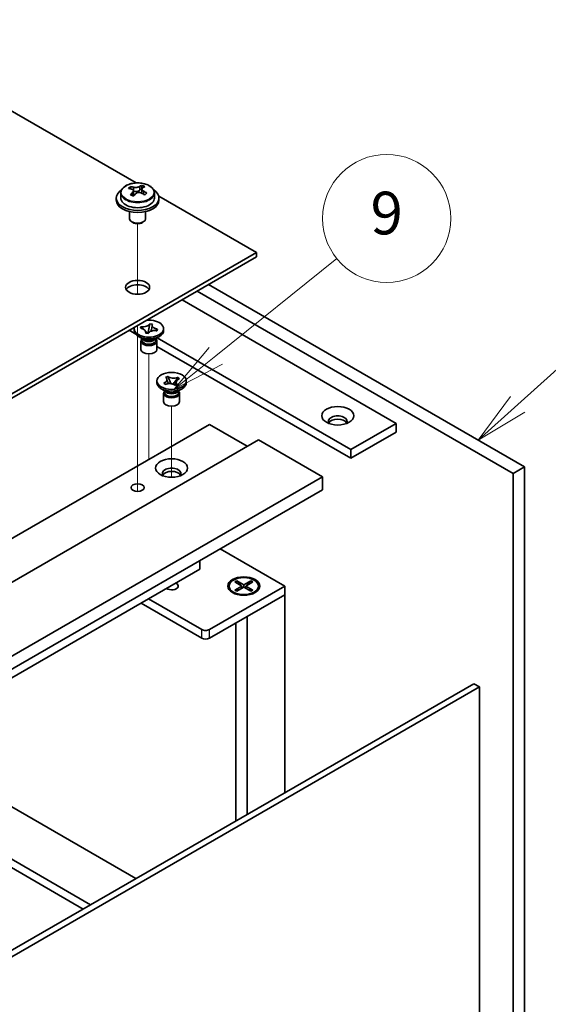
# Model space of a CAD drawing. Units: millimetres. Extents: x 58 to 8720, y 32 to 1296.
# Drawn here: x 1356 to 1455, y 445 to 629 of the extents above; entities that cross this region are included whole.
import ezdxf

# ---------------------------------------------------------------- set-up
doc = ezdxf.new("R2010")
doc.units = ezdxf.units.MM
doc.header["$LTSCALE"] = 4
doc.layers.add('Symbol (TK)', color=100, linetype='Continuous', lineweight=18, true_color=0x00ff3f)
for name, color, linetype, lineweight in [('Tweak Trail (ISO)', 7, 'Continuous', 18), ('Visible (ISO)', 7, 'Continuous', 35), ('Visible Narrow (ISO)', 7, 'Continuous', 25)]:
    doc.layers.add(name, color=color, linetype=linetype, lineweight=lineweight)
doc.styles.add('Note Text (TK2)', font='txt')

# ---------------------------------------------------------------- blocks, each defined once
blk = doc.blocks.new('バルーン8')
at = {"layer": 'Symbol (TK)', "color": 100, "true_color": 0x00ff40}
for p, q in [((362.278, 139.268), (365.371, 142.056)), ((361.943, 139.64), (360.421, 137.595)), ((362.278, 139.268), (360.421, 137.595)), ((360.421, 137.595), (362.612, 138.897))]:
    blk.add_line(p, q, dxfattribs=at)
at = {"layer": 'Symbol (TK)'}
blk.add_circle((367.594, 144.059), 3, dxfattribs=at)
at = {"layer": 'Symbol (TK)', "color": 7, "insert": (367.594, 144.053), "char_height": 2, "attachment_point": 5, "line_spacing_factor": 0.25, "style": 'Note Text (TK2)'}
blk.add_mtext('3', dxfattribs=at)
blk = doc.blocks.new('バルーン9')
at = {"layer": 'Symbol (TK)', "color": 100, "true_color": 0x00ff40}
for p, q in [((348.136, 141.543), (353.808, 146.106)), ((347.823, 141.933), (346.188, 139.976)), ((348.136, 141.543), (346.188, 139.976)), ((346.188, 139.976), (348.45, 141.153))]:
    blk.add_line(p, q, dxfattribs=at)
at = {"layer": 'Symbol (TK)'}
blk.add_circle((356.142, 147.983), 3, dxfattribs=at)
at = {"layer": 'Symbol (TK)', "color": 7, "insert": (356.142, 147.977), "char_height": 2, "attachment_point": 5, "line_spacing_factor": 0.25, "style": 'Note Text (TK2)'}
blk.add_mtext('9', dxfattribs=at)

msp = doc.modelspace()

# ---------------------------------------------------------------- linework, layer by layer
at = {"layer": 'Tweak Trail (ISO)'}
for p, q in [((1377.9256, 577.7241), (1377.9256, 590.9572)), ((1377.9256, 577.7241), (1377.9256, 590.9572)), ((1377.9256, 558.4704), (1377.9256, 571.8788)), ((1377.9256, 558.8149), (1377.9256, 571.8788)), ((1380.0469, 549.3336), (1380.0469, 566.5221)), ((1377.9256, 542.485), (1377.9256, 558.8149)), ((1377.9256, 542.1405), (1377.9256, 558.4704)), ((1384.2896, 543.4065), (1384.2896, 556.7241)), ((1380.0469, 546.7716), (1380.0469, 549.3336)), ((1377.9256, 540.7545), (1377.9256, 542.485)), ((1377.9256, 540.7545), (1377.9256, 542.1405))]:
    msp.add_line(p, q, dxfattribs=at)
at = {"layer": 'Visible (ISO)'}
for p, q in [((1377.6268, 598.5875), (1121.2458, 746.6091)), ((1378.6764, 597.5363), (1378.6764, 598.1312)), ((1374.7756, 596.7147), (1374.7756, 595.7614)), ((1376.6167, 597.4801), (1376.6167, 597.9164)), ((1377.1208, 597.1195), (1377.2246, 597.0779)), ((1377.1208, 596.3759), (1377.1208, 597.1151)), ((1378.2545, 597.1853), (1378.6764, 597.5363)), ((1378.6764, 597.5363), (1378.7428, 597.5097)), ((1378.7304, 596.6982), (1378.7304, 597.4374)), ((1381.0756, 596.7147), (1381.0756, 595.7614)), ((1373.9256, 595.7614), (1373.9256, 595.3531)), ((1400.1995, 585.5551), (1381.8726, 596.1362)), ((1381.9256, 595.7614), (1381.9256, 595.3531)), ((1376.4256, 593.2122), (1376.4256, 591.883)), ((1379.4256, 593.2122), (1379.4256, 591.883)), ((1377.0417, 591.1686), (1376.8649, 591.2706)), ((1378.8095, 591.1686), (1378.9863, 591.2706)), ((1291.6586, 522.889), (1400.1995, 585.5551)), ((1400.1995, 584.7387), (1400.1995, 585.5551)), ((1400.1995, 584.7387), (1291.6586, 522.0725)), ((1448.2827, 544.1179), (1389.0625, 578.3087)), ((1391.1839, 579.5335), (1450.404, 545.3427)), ((1386.2341, 576.6757), (1426.3624, 553.5077)), ((1376.3346, 570.9603), (1377.575, 570.2441)), ((1377.2969, 570.9399), (1377.2969, 571.2665)), ((1378.4314, 571.3503), (1378.5658, 571.6483)), ((1378.483, 571.3425), (1378.4314, 571.3503)), ((1378.5658, 571.6483), (1378.6174, 571.6405)), ((1378.5658, 571.6483), (1378.625, 571.5832)), ((1379.3856, 570.4113), (1379.3991, 570.4411)), ((1379.9017, 570.3337), (1379.3856, 570.4113)), ((1379.4355, 570.692), (1379.7391, 570.3582)), ((1379.8746, 570.3378), (1380.0393, 571.3032)), ((1380.1767, 572.1089), (1380.1921, 572.1992)), ((1380.1787, 572.1694), (1380.1921, 572.1992)), ((1380.1921, 572.1992), (1380.7082, 572.1216)), ((1380.7082, 572.1216), (1380.6948, 572.0918)), ((1381.5281, 570.8846), (1381.4765, 570.8924)), ((1381.6625, 571.1826), (1381.5281, 570.8846)), ((1381.6033, 571.1353), (1381.6625, 571.1826)), ((1381.6109, 571.1904), (1381.6625, 571.1826)), ((1382.7969, 570.9399), (1382.7969, 571.2665)), ((1378.9863, 569.3069), (1378.1024, 569.8172)), ((1378.5469, 568.9496), (1378.5469, 567.3881)), ((1378.7344, 569.4523), (1378.7344, 569.1027)), ((1378.8192, 569.3451), (1378.758, 569.4387)), ((1379.9152, 570.3635), (1379.9017, 570.3337)), ((1381.1076, 569.3069), (1381.9915, 569.8172)), ((1381.2747, 569.3451), (1381.3359, 569.4387)), ((1381.3594, 569.4523), (1381.3594, 569.1027)), ((1381.5469, 568.9496), (1381.5469, 567.3881)), ((1417.8771, 548.6087), (1381.5672, 569.5722)), ((1381.5469, 567.9509), (1417.8771, 546.9757)), ((1381.5396, 561.1419), (1381.5396, 561.4685)), ((1383.1583, 562.1396), (1383.5964, 562.3152)), ((1383.1887, 562.1143), (1383.1583, 562.1396)), ((1383.5964, 562.3152), (1383.6268, 562.2899)), ((1383.5964, 562.3152), (1383.6313, 562.23)), ((1383.9422, 561.4704), (1384.1552, 560.95)), ((1384.609, 560.8413), (1384.9537, 561.3649)), ((1385.4018, 562.0453), (1385.452, 562.1217)), ((1385.4082, 562.1041), (1385.452, 562.1217)), ((1385.452, 562.1217), (1385.7561, 561.8687)), ((1385.7561, 561.8687), (1385.7123, 561.8511)), ((1387.0396, 561.1419), (1387.0396, 561.4685)), ((1383.2289, 559.5089), (1382.345, 560.0192)), ((1382.823, 561.0683), (1382.8669, 561.0859)), ((1382.823, 561.0683), (1382.8733, 561.0323)), ((1383.1271, 560.8153), (1382.823, 561.0683)), ((1382.9771, 559.6543), (1382.9771, 559.3048)), ((1383.0618, 559.5472), (1383.0006, 559.6407)), ((1383.1709, 560.8329), (1383.1271, 560.8153)), ((1384.9827, 560.6218), (1384.9523, 560.6471)), ((1385.4209, 560.7974), (1384.9827, 560.6218)), ((1385.3502, 559.5089), (1386.2341, 560.0192)), ((1385.3905, 560.8227), (1385.4209, 560.7974)), ((1385.5173, 559.5472), (1385.5785, 559.6407)), ((1385.6021, 559.6543), (1385.6021, 559.3048)), ((1382.7896, 559.1517), (1382.7896, 557.5901)), ((1385.7896, 559.1517), (1385.7896, 557.5901)), ((1282.4662, 490.4333), (1391.3606, 553.3035)), ((1391.3606, 553.3035), (1398.4317, 549.2211)), ((1426.3624, 553.5077), (1417.8771, 548.6087)), ((1426.3624, 553.5077), (1426.3624, 551.8747)), ((1291.6586, 487.5756), (1400.553, 550.4458)), ((1400.553, 550.4458), (1412.5738, 543.5056)), ((1426.3624, 551.8747), (1417.8771, 546.9757)), ((1417.8771, 546.9757), (1417.8771, 548.6087)), ((1450.404, 545.3427), (1448.2827, 544.1179)), ((1450.404, 545.3427), (1450.404, 423.6847)), ((1303.6794, 480.6353), (1412.5738, 543.5056)), ((1412.5738, 543.5056), (1412.5738, 541.0561)), ((1448.2827, 422.46), (1448.2827, 544.1179)), ((1303.6794, 478.1858), (1412.5738, 541.0561)), ((1393.4112, 529.9926), (1405.5028, 523.0115)), ((1312.5182, 481.656), (1389.5929, 526.155)), ((1389.5929, 526.155), (1389.5929, 527.788)), ((1405.5028, 523.0115), (1391.3606, 514.8465)), ((1395.0453, 523.0115), (1395.0453, 522.889)), ((1396.0982, 523.7736), (1396.4754, 523.9913)), ((1397.4182, 523.0115), (1396.0982, 523.7736)), ((1396.0982, 522.2494), (1397.4182, 523.0115)), ((1396.0982, 522.2494), (1396.5561, 522.4206)), ((1396.4754, 523.9913), (1396.9332, 523.6337)), ((1396.4754, 523.9913), (1397.7953, 523.2292)), ((1397.7953, 522.7938), (1396.4754, 522.0317)), ((1396.5561, 522.4206), (1396.8525, 522.2494)), ((1396.9332, 523.6337), (1396.6368, 523.4626)), ((1396.9332, 523.6337), (1397.2296, 523.1204)), ((1397.4182, 523.0115), (1397.4182, 522.576)), ((1397.4182, 522.7938), (1397.5125, 522.6305)), ((1397.7953, 523.2292), (1399.1152, 523.9913)), ((1397.7953, 523.2292), (1397.7953, 522.7938)), ((1399.1152, 522.0317), (1397.7953, 522.7938)), ((1398.0781, 522.6305), (1398.1724, 522.7938)), ((1399.4924, 523.7736), (1398.1724, 523.0115)), ((1398.1724, 523.0115), (1398.1724, 522.576)), ((1398.1724, 523.0115), (1399.4924, 522.2494)), ((1398.361, 523.1204), (1398.6574, 523.6337)), ((1398.6574, 523.6337), (1399.1152, 523.9913)), ((1398.9538, 523.4626), (1398.6574, 523.6337)), ((1398.7381, 522.2494), (1399.0345, 522.4206)), ((1399.0345, 522.4206), (1399.4924, 522.2494)), ((1399.1152, 523.9913), (1399.4924, 523.7736)), ((1400.5453, 523.0115), (1400.5453, 522.889)), ((1405.5028, 521.3785), (1405.5028, 523.0115)), ((1389.9464, 514.8465), (1379.9762, 520.6028)), ((1391.3606, 513.2136), (1405.5028, 521.3785)), ((1396.2878, 521.514), (1395.8508, 521.7664)), ((1396.4754, 522.0317), (1396.0982, 522.2494)), ((1398.4317, 517.296), (1405.5028, 521.3785)), ((1399.4924, 522.2494), (1399.1152, 522.0317)), ((1399.3028, 521.514), (1399.7398, 521.7664)), ((1405.5028, 521.3785), (1405.5028, 484.2687)), ((1378.562, 519.7863), (1389.9464, 513.2136)), ((1398.4317, 517.296), (1398.4317, 480.1863)), ((1396.2953, 516.0626), (1396.2953, 478.9528)), ((1331.999, 441.8313), (1440.8935, 504.7016)), ((1441.9541, 504.0892), (1333.0597, 441.219)), ((1441.9541, 504.0892), (1440.8935, 504.7016)), ((1441.9541, 388.1467), (1441.9541, 504.0892)), ((1333.3779, 493.6993), (1377.6074, 468.1634)), ((1323.4784, 487.9838), (1367.7079, 462.4479)), ((1369.1221, 463.2644), (1324.8926, 488.8003))]:
    msp.add_line(p, q, dxfattribs=at)
for centre, major_axis, ratio, start_param, end_param in [((1377.6216, 590.7799), (3.0281, 7.5578), 0.46551154, 0.4814467, 0.57391172), ((1378.9803, 591.5356), (5.0765, -6.1019), 0.67079481, 2.20272947, 2.29599185), ((1377.9256, 595.7614), (-4, 0), 0.57735027, 5.561933, 10.14603027), ((1376.4057, 591.267), (2.9521, 7.3681), 0.46551154, 0.66403965, 0.75730204), ((1377.7147, 590.4826), (-5.2072, 6.259), 0.67079481, 5.52771243, 5.62017745), ((1377.6216, 590.7799), (3.0281, 7.5578), 0.46551154, 0.84742996, 0.93989498), ((1376.8709, 589.7806), (-5.0765, 6.1019), 0.67079481, 5.34432212, 5.43758451), ((1378.1366, 590.8336), (5.2072, -6.259), 0.67079481, 2.38611978, 2.4785848), ((1376.3808, 596.3759), (0.74, 0), 0.57735027, 5.83016461, 6.28318531), ((1378.2296, 590.5363), (-3.0281, -7.5578), 0.46551154, 3.98902261, 4.08148763), ((1377.6465, 597.4289), (-0.74, 0), 0.57735027, 0.96412876, 2.53492508), ((1377.7147, 590.4826), (-5.2072, 6.259), 0.67079481, 5.16172918, 5.2541942), ((1379.4704, 596.6982), (-0.74, 0), 0.57735027, 0, 0.12983921), ((1378.2296, 590.5363), (-3.0281, -7.5578), 0.46551154, 3.62303936, 3.71550438), ((1378.1366, 590.8336), (5.2072, -6.259), 0.67079481, 2.02013652, 2.11260154), ((1379.4455, 590.0491), (-2.9521, -7.3681), 0.46551154, 3.8056323, 3.89889469), ((1377.9256, 595.3531), (-4, 0), 0.57735027, 0, 3.14159265), ((1377.9256, 595.7614), (3.15, 0), 0.57735027, 3.14159265, 6.28318531), ((1377.9256, 591.883), (-1.5, 0), 0.57735027, 0, 3.14159265), ((1377.9256, 591.6789), (-1.25, 0), 0.57735027, 0.78539816, 2.35619449), ((1377.9256, 578.2067), (2.25, 0), 0.57735027, 0.31968726, 2.82190539), ((1380.0469, 571.2665), (2.75, 0), 0.57735027, 2.96874923, 8.02682506), ((1380.0469, 570.9399), (-2.75, 0), 0.57735027, 0, 3.14159265), ((1380.0469, 568.9496), (-1.5, 0), 0.57735027, 5.7778248, 9.93013847), ((1380.0469, 569.1027), (-1.3125, 0), 0.57735027, 0, 2.88680967), ((1380.0469, 569.6131), (1.3125, 0), 0.57735027, 3.50295978, 5.92181818), ((1380.0469, 569.9192), (-1.5, 0), 0.57735027, 0.78539816, 2.35619449), ((1380.0469, 569.1027), (1.3125, 0), 0.57735027, 6.02840232, 6.28318531), ((1380.0469, 567.3881), (-1.5, 0), 0.57735027, 0, 3.14159265), ((1384.2896, 561.1419), (-2.75, 0), 0.57735027, 0, 3.14159265), ((1384.2896, 559.1517), (-1.5, 0), 0.57735027, 5.7778248, 9.93013847), ((1384.2896, 559.8151), (1.3125, 0), 0.57735027, 3.50295978, 5.92181818), ((1384.2896, 560.1213), (-1.5, 0), 0.57735027, 0.78539816, 2.35619449), ((1384.2896, 557.5901), (-1.5, 0), 0.57735027, 0, 3.14159265), ((1384.2896, 559.3048), (-1.3125, 0), 0.57735027, 0, 2.1774639), ((1384.2896, 559.3048), (1.3125, 0), 0.57735027, 5.31905655, 6.28318531), ((1415.4023, 553.9159), (1.75, 0), 0.57735027, 5.81129743, 9.89666583), ((1415.4023, 553.3035), (1.75, 0), 0.57735027, 0.30788709, 2.83370556), ((1384.2896, 544.1179), (1.75, 0), 0.57735027, 5.81129743, 9.89666583), ((1384.2896, 543.5056), (1.75, 0), 0.57735027, 0.30788709, 2.83370556), ((1384.2896, 523.0115), (1.2295, 0), 0.57735027, 3.845567, 7.15000729), ((1397.7953, 522.889), (2.75, 0), 0.57735027, 3.14159265, 6.28318531), ((1390.6535, 515.2548), (-1, 0), 0.57735027, 0.78539816, 2.35619449), ((1390.6535, 513.6218), (1, 0), 0.57735027, 3.92699082, 5.49778714)]:
    msp.add_ellipse(centre, major_axis=major_axis, ratio=ratio, start_param=start_param, end_param=end_param, dxfattribs=at)
for centre, major_axis in [((1377.9256, 579.0232), (2.25, 0)), ((1384.2896, 561.4685), (-2.75, 0)), ((1415.4023, 554.9365), (3, 0)), ((1384.2896, 545.1386), (3, 0)), ((1377.9256, 541.4643), (1.2295, 0)), ((1397.7953, 523.0115), (-3, 0)), ((1397.7953, 523.0115), (2.75, 0))]:
    msp.add_ellipse(centre, major_axis=major_axis, ratio=0.57735027, dxfattribs=at)
for points, knots in [([(1374.7756, 596.7147), (1374.7756, 596.9091), (1374.8258, 597.1029), (1375.0204, 597.4751), (1375.169, 597.6523), (1375.5541, 597.9757), (1375.7951, 598.1201), (1376.3411, 598.3562), (1376.6464, 598.4475), (1377.2886, 598.5683), (1377.6252, 598.598), (1378.2967, 598.5935), (1378.6315, 598.5595), (1379.2674, 598.4306), (1379.5683, 598.3358), (1380.1068, 598.0924), (1380.3442, 597.9437), (1380.7278, 597.6048), (1380.8749, 597.4144), (1381.0382, 597.0507), (1381.0756, 596.8828), (1381.0756, 596.7147)], [2.53492508, 2.53492508, 2.53492508, 2.53492508, 2.82808316, 2.82808316, 3.13709856, 3.13709856, 3.46285837, 3.46285837, 3.79072354, 3.79072354, 4.11727309, 4.11727309, 4.44326025, 4.44326025, 4.76988975, 4.76988975, 5.09781324, 5.09781324, 5.42296338, 5.42296338, 5.67651774, 5.67651774, 5.67651774, 5.67651774]), ([(1376.9888, 596.8391), (1377.0415, 596.8933), (1377.0828, 596.9553), (1377.1249, 597.0786), (1377.1256, 597.14), (1377.0925, 597.2459), (1377.0564, 597.2975), (1376.9495, 597.3813), (1376.8787, 597.4136), (1376.8027, 597.4336)], [0.113199271, 0.113199271, 0.113199271, 0.113199271, 0.141183811, 0.141183811, 0.169168352, 0.169168352, 0.197152892, 0.197152892, 0.225137433, 0.225137433, 0.225137433, 0.225137433]), ([(1377.2246, 597.7846), (1377.3005, 597.7646), (1377.3923, 597.7498), (1377.5852, 597.7375), (1377.6863, 597.74), (1377.8699, 597.7591), (1377.9643, 597.777), (1378.1303, 597.8268), (1378.2018, 597.8586), (1378.2545, 597.8921)], [0, 0, 0, 0, 0.027984541, 0.027984541, 0.055969081, 0.055969081, 0.083953622, 0.083953622, 0.111938162, 0.111938162, 0.111938162, 0.111938162]), ([(1378.6266, 596.7029), (1378.5507, 596.7437), (1378.4589, 596.7766), (1378.266, 596.8129), (1378.1649, 596.8163), (1377.9813, 596.7971), (1377.8869, 596.7733), (1377.7209, 596.6996), (1377.6494, 596.6497), (1377.5967, 596.5955)], [0.225164225, 0.225164225, 0.225164225, 0.225164225, 0.253148765, 0.253148765, 0.281133306, 0.281133306, 0.309117846, 0.309117846, 0.337102387, 0.337102387, 0.337102387, 0.337102387]), ([(1378.8624, 597.6485), (1378.8097, 597.615), (1378.7684, 597.5711), (1378.7263, 597.4717), (1378.7256, 597.4163), (1378.7587, 597.3103), (1378.7948, 597.2528), (1378.9017, 597.145), (1378.9726, 597.0947), (1379.0485, 597.0539)], [0.338363496, 0.338363496, 0.338363496, 0.338363496, 0.366348036, 0.366348036, 0.394332577, 0.394332577, 0.422317117, 0.422317117, 0.450301658, 0.450301658, 0.450301658, 0.450301658]), ([(1378.483, 571.3425), (1378.5201, 571.3369), (1378.5568, 571.3304), (1378.6303, 571.3152), (1378.667, 571.3064), (1378.778, 571.2764), (1378.8494, 571.252), (1378.9859, 571.1943), (1379.0502, 571.1609), (1379.2211, 571.0522), (1379.3084, 570.9683), (1379.41, 570.8048), (1379.4352, 570.729), (1379.4438, 570.5811), (1379.4301, 570.51), (1379.3991, 570.4411)], [0, 0, 0, 0, 0.011518843, 0.011518843, 0.023425843, 0.023425843, 0.048274289, 0.048274289, 0.074160965, 0.074160965, 0.124538522, 0.124538522, 0.164429139, 0.164429139, 0.201411844, 0.201411844, 0.201411844, 0.201411844]), ([(1380.1787, 572.1694), (1380.1361, 572.075), (1380.0615, 571.9863), (1379.8558, 571.83), (1379.7261, 571.7641), (1379.4351, 571.6676), (1379.2781, 571.6366), (1378.9489, 571.6103), (1378.7798, 571.6161), (1378.6174, 571.6405)], [0, 0, 0, 0, 0.050703161, 0.050703161, 0.102023156, 0.102023156, 0.151361268, 0.151361268, 0.201706055, 0.201706055, 0.201706055, 0.201706055]), ([(1378.9793, 571.1953), (1378.9774, 571.1974), (1378.9755, 571.1995), (1378.9052, 571.2777), (1378.8519, 571.3364), (1378.7204, 571.4795), (1378.6731, 571.5303), (1378.625, 571.5832)], [0.0265147073, 0.0265147073, 0.0265147073, 0.0265147073, 0.0273269539, 0.0273269539, 0.0565122322, 0.0565122322, 0.0830294492, 0.0830294492, 0.0830294492, 0.0830294492]), ([(1379.4404, 570.6274), (1379.4404, 570.6098), (1379.4412, 570.5996), (1379.4434, 570.5811), (1379.4446, 570.5763), (1379.4486, 570.5626), (1379.4518, 570.5529), (1379.4778, 570.5052), (1379.4996, 570.4704), (1379.5371, 570.4136), (1379.5462, 570.4), (1379.5556, 570.3858)], [0, 0, 0, 0, 0.014964445, 0.014964445, 0.037467072, 0.037467072, 0.071249406, 0.071249406, 0.100068094, 0.100068094, 0.10854777, 0.10854777, 0.10854777, 0.10854777]), ([(1379.9152, 570.3635), (1379.9248, 570.385), (1379.9362, 570.4062), (1379.9626, 570.4486), (1379.9777, 570.4698), (1380.0297, 570.5338), (1380.072, 570.5751), (1380.1718, 570.6539), (1380.2297, 570.691), (1380.418, 570.7896), (1380.5633, 570.84), (1380.8465, 570.8987), (1380.9779, 570.9133), (1381.234, 570.9182), (1381.3572, 570.9103), (1381.4765, 570.8924)], [0, 0, 0, 0, 0.011518843, 0.011518843, 0.023425843, 0.023425843, 0.048274289, 0.048274289, 0.074160965, 0.074160965, 0.124538522, 0.124538522, 0.164429139, 0.164429139, 0.201411844, 0.201411844, 0.201411844, 0.201411844]), ([(1380.1767, 572.1089), (1380.1628, 572.0274), (1380.147, 571.9452), (1380.1091, 571.732), (1380.0963, 571.6552), (1380.0645, 571.4571), (1380.0527, 571.3822), (1380.0393, 571.3032)], [0, 0, 0, 0, 0.0248829696, 0.0248829696, 0.0482578342, 0.0482578342, 0.0665471234, 0.0665471234, 0.0665471234, 0.0665471234]), ([(1380.4628, 570.7993), (1380.4697, 570.835), (1380.4768, 570.8705), (1380.5152, 571.0631), (1380.5477, 571.2191), (1380.5942, 571.4607), (1380.6097, 571.545), (1380.631, 571.6772), (1380.6382, 571.7269), (1380.646, 571.7924), (1380.648, 571.8122), (1380.6515, 571.8524), (1380.6527, 571.8717), (1380.6534, 571.8938), (1380.6535, 571.9002), (1380.6535, 571.9055)], [0.067088961, 0.067088961, 0.067088961, 0.067088961, 0.078141482, 0.078141482, 0.127077532, 0.127077532, 0.152510815, 0.152510815, 0.167448398, 0.167448398, 0.174380778, 0.174380778, 0.18317619, 0.18317619, 0.187732124, 0.187732124, 0.187732124, 0.187732124]), ([(1381.6109, 571.1904), (1381.5737, 571.196), (1381.537, 571.2025), (1381.4635, 571.2178), (1381.4268, 571.2265), (1381.3158, 571.2565), (1381.2444, 571.2809), (1381.1079, 571.3386), (1381.0436, 571.372), (1380.8728, 571.4807), (1380.7855, 571.5646), (1380.6838, 571.7281), (1380.6587, 571.804), (1380.6501, 571.9518), (1380.6637, 572.0229), (1380.6948, 572.0918)], [0, 0, 0, 0, 0.011518843, 0.011518843, 0.023425843, 0.023425843, 0.048274289, 0.048274289, 0.074160965, 0.074160965, 0.124538522, 0.124538522, 0.164429139, 0.164429139, 0.201411844, 0.201411844, 0.201411844, 0.201411844]), ([(1381.6033, 571.1353), (1381.55, 571.0928), (1381.4964, 571.0506), (1381.3866, 570.9633), (1381.3541, 570.9374), (1381.3199, 570.91)], [0, 0, 0, 0, 0.0248829696, 0.0248829696, 0.0380063968, 0.0380063968, 0.0380063968, 0.0380063968]), ([(1383.1887, 562.1143), (1383.2106, 562.0961), (1383.231, 562.0774), (1383.2696, 562.0382), (1383.2876, 562.0177), (1383.338, 561.9532), (1383.3646, 561.9078), (1383.4031, 561.8128), (1383.4142, 561.7632), (1383.4212, 561.6165), (1383.3928, 561.52), (1383.2855, 561.3577), (1383.219, 561.2907), (1383.0587, 561.1753), (1382.9681, 561.1265), (1382.8669, 561.0859)], [0, 0, 0, 0, 0.011518843, 0.011518843, 0.023425843, 0.023425843, 0.048274289, 0.048274289, 0.074160965, 0.074160965, 0.124538522, 0.124538522, 0.164429139, 0.164429139, 0.201411844, 0.201411844, 0.201411844, 0.201411844]), ([(1383.4171, 561.693), (1383.4171, 561.6891), (1383.4173, 561.6813), (1383.4213, 561.6551), (1383.424, 561.6409), (1383.4338, 561.6015), (1383.4418, 561.574), (1383.4606, 561.5175), (1383.471, 561.4889), (1383.497, 561.4213), (1383.5135, 561.3813), (1383.5591, 561.2744), (1383.5897, 561.2067), (1383.6481, 561.0783), (1383.6762, 561.0173), (1383.7039, 560.956)], [0, 0, 0, 0, 0.015386454, 0.015386454, 0.025450984, 0.025450984, 0.037227614, 0.037227614, 0.047302868, 0.047302868, 0.06057955, 0.06057955, 0.082803891, 0.082803891, 0.102943185, 0.102943185, 0.102943185, 0.102943185]), ([(1385.4082, 562.1041), (1385.2693, 562.0485), (1385.1128, 562.0093), (1384.7803, 561.968), (1384.6075, 561.9668), (1384.2779, 562.0029), (1384.1238, 562.0385), (1383.8444, 562.1423), (1383.7225, 562.2103), (1383.6268, 562.2899)], [0, 0, 0, 0, 0.050703161, 0.050703161, 0.102023156, 0.102023156, 0.151361268, 0.151361268, 0.201706055, 0.201706055, 0.201706055, 0.201706055]), ([(1383.9422, 561.4704), (1383.9077, 561.5547), (1383.8753, 561.6369), (1383.7986, 561.8288), (1383.7673, 561.9056), (1383.6885, 562.0937), (1383.6597, 562.1607), (1383.6313, 562.23)], [0, 0, 0, 0, 0.0273269539, 0.0273269539, 0.0565122322, 0.0565122322, 0.0830294492, 0.0830294492, 0.0830294492, 0.0830294492]), ([(1384.8617, 560.7139), (1384.8813, 560.7452), (1384.9013, 560.7761), (1384.9769, 560.8922), (1385.0339, 560.9779), (1385.0995, 561.0885), (1385.1181, 561.1228), (1385.1422, 561.1731), (1385.1492, 561.1908), (1385.1583, 561.2177), (1385.16, 561.2258), (1385.1618, 561.2367), (1385.162, 561.24), (1385.162, 561.244)], [0.063704456, 0.063704456, 0.063704456, 0.063704456, 0.075587661, 0.075587661, 0.10864018, 0.10864018, 0.125873216, 0.125873216, 0.141667855, 0.141667855, 0.159598661, 0.159598661, 0.175589521, 0.175589521, 0.175589521, 0.175589521]), ([(1385.4018, 562.0453), (1385.3565, 561.9766), (1385.3096, 561.9078), (1385.19, 561.7282), (1385.1475, 561.6632), (1385.0387, 561.4952), (1384.9977, 561.4316), (1384.9537, 561.3649)], [0, 0, 0, 0, 0.0248829696, 0.0248829696, 0.0482578342, 0.0482578342, 0.0665471234, 0.0665471234, 0.0665471234, 0.0665471234]), ([(1385.3905, 560.8227), (1385.3686, 560.8409), (1385.3481, 560.8596), (1385.3095, 560.8988), (1385.2915, 560.9193), (1385.2412, 560.9838), (1385.2145, 561.0292), (1385.176, 561.1242), (1385.1649, 561.1738), (1385.1579, 561.3205), (1385.1863, 561.417), (1385.2936, 561.5793), (1385.3601, 561.6463), (1385.5204, 561.7617), (1385.611, 561.8105), (1385.7123, 561.8511)], [0, 0, 0, 0, 0.011518843, 0.011518843, 0.023425843, 0.023425843, 0.048274289, 0.048274289, 0.074160965, 0.074160965, 0.124538522, 0.124538522, 0.164429139, 0.164429139, 0.201411844, 0.201411844, 0.201411844, 0.201411844]), ([(1383.1584, 560.8279), (1383.1039, 560.867), (1383.0603, 560.8983), (1382.9532, 560.9751), (1382.9142, 561.003), (1382.8733, 561.0323)], [0.0288591931, 0.0288591931, 0.0288591931, 0.0288591931, 0.0565122322, 0.0565122322, 0.0830294492, 0.0830294492, 0.0830294492, 0.0830294492]), ([(1383.1709, 560.8329), (1383.2025, 560.8455), (1383.235, 560.8574), (1383.3029, 560.8796), (1383.3383, 560.89), (1383.45, 560.9191), (1383.5286, 560.9345), (1383.6933, 560.9567), (1383.7791, 560.9631), (1384.0332, 560.9672), (1384.2003, 560.9508), (1384.4814, 560.8888), (1384.5975, 560.8504), (1384.7975, 560.7579), (1384.882, 560.7056), (1384.9523, 560.6471)], [0, 0, 0, 0, 0.011518843, 0.011518843, 0.023425843, 0.023425843, 0.048274289, 0.048274289, 0.074160965, 0.074160965, 0.124538522, 0.124538522, 0.164429139, 0.164429139, 0.201411844, 0.201411844, 0.201411844, 0.201411844])]:
    msp.add_open_spline(points, degree=3, knots=knots, dxfattribs=at)
at = {"layer": 'Visible Narrow (ISO)'}
for p, q in [((1376.9888, 596.2132), (1376.9888, 596.8391)), ((1377.2246, 597.0779), (1377.2246, 597.7846)), ((1378.2545, 597.8921), (1378.2545, 597.1853)), ((1379.0485, 597.0539), (1379.0485, 596.4624)), ((1389.9464, 513.2136), (1389.9464, 514.8465)), ((1391.3606, 513.2136), (1391.3606, 514.8465))]:
    msp.add_line(p, q, dxfattribs=at)
msp.add_ellipse((1377.9256, 596.8267), major_axis=(3.0575, 0), ratio=0.57735027, dxfattribs=at)
msp.add_ellipse((1377.9256, 596.7147), major_axis=(3.15, 0), ratio=0.57735027, start_param=3.14159265, end_param=6.28318531, dxfattribs=at)
for points in [[(1378.6174, 571.6405), (1378.6174, 571.6218), (1378.62, 571.6027), (1378.625, 571.5832)], [(1379.3991, 570.4411), (1379.3991, 570.43), (1379.3993, 570.4193), (1379.3998, 570.4092)], [(1380.1767, 572.1089), (1380.178, 572.1304), (1380.1787, 572.1507), (1380.1787, 572.1694)], [(1381.6033, 571.1353), (1381.6083, 571.1533), (1381.6109, 571.1717), (1381.6109, 571.1904)], [(1383.6268, 562.2899), (1383.6268, 562.2712), (1383.6284, 562.2512), (1383.6313, 562.23)], [(1385.4018, 562.0453), (1385.406, 562.0658), (1385.4082, 562.0854), (1385.4082, 562.1041)], [(1382.8669, 561.0859), (1382.8669, 561.0671), (1382.8691, 561.0493), (1382.8733, 561.0323)], [(1385.3881, 560.7842), (1385.3897, 560.7964), (1385.3905, 560.8092), (1385.3905, 560.8227)]]:
    msp.add_open_spline(points, degree=3, dxfattribs=at)
for points, knots in [([(1379.4067, 570.7957), (1379.4371, 570.7703), (1379.4669, 570.7451), (1379.5774, 570.649), (1379.6516, 570.5792), (1379.7616, 570.4542), (1379.8015, 570.3985), (1379.8264, 570.345)], [0.0325443914, 0.0325443914, 0.0325443914, 0.0325443914, 0.0401720014, 0.0401720014, 0.0617345014, 0.0617345014, 0.0800059142, 0.0800059142, 0.0800059142, 0.0800059142]), ([(1379.8621, 570.3397), (1379.8683, 570.408), (1379.8794, 570.4871), (1379.9093, 570.6665), (1379.9287, 570.768), (1379.9712, 570.9796), (1379.9943, 571.0897), (1380.0248, 571.2343), (1380.032, 571.2688), (1380.0393, 571.3032)], [-0.0817415026, -0.0817415026, -0.0817415026, -0.0817415026, -0.0617345014, -0.0617345014, -0.0401720014, -0.0401720014, -0.0186095014, -0.0186095014, -0.0118417874, -0.0118417874, -0.0118417874, -0.0118417874]), ([(1383.9422, 561.4704), (1383.9585, 561.4384), (1383.975, 561.4063), (1384.0439, 561.2719), (1384.0963, 561.1696), (1384.1654, 561.0277), (1384.1856, 560.9852), (1384.2047, 560.9436)], [0.0118417874, 0.0118417874, 0.0118417874, 0.0118417874, 0.0186095014, 0.0186095014, 0.0401720014, 0.0401720014, 0.0496162254, 0.0496162254, 0.0496162254, 0.0496162254]), ([(1384.5456, 560.8641), (1384.5814, 560.9138), (1384.6208, 560.9649), (1384.7318, 561.1033), (1384.8073, 561.1923), (1384.9065, 561.3091), (1384.9302, 561.3371), (1384.9537, 561.3649)], [-0.0531440035, -0.0531440035, -0.0531440035, -0.0531440035, -0.0401720014, -0.0401720014, -0.0186095014, -0.0186095014, -0.0118417874, -0.0118417874, -0.0118417874, -0.0118417874])]:
    msp.add_open_spline(points, degree=3, knots=knots, dxfattribs=at)

# ---------------------------------------------------------------- block references
at = {"layer": 'Symbol (TK)', "xscale": 4, "yscale": 4, "zscale": 4}
for name in ['バルーン9', 'バルーン8']:
    msp.add_blockref(name, (0, 0), dxfattribs=at)

doc.saveas('drawing.dxf')
